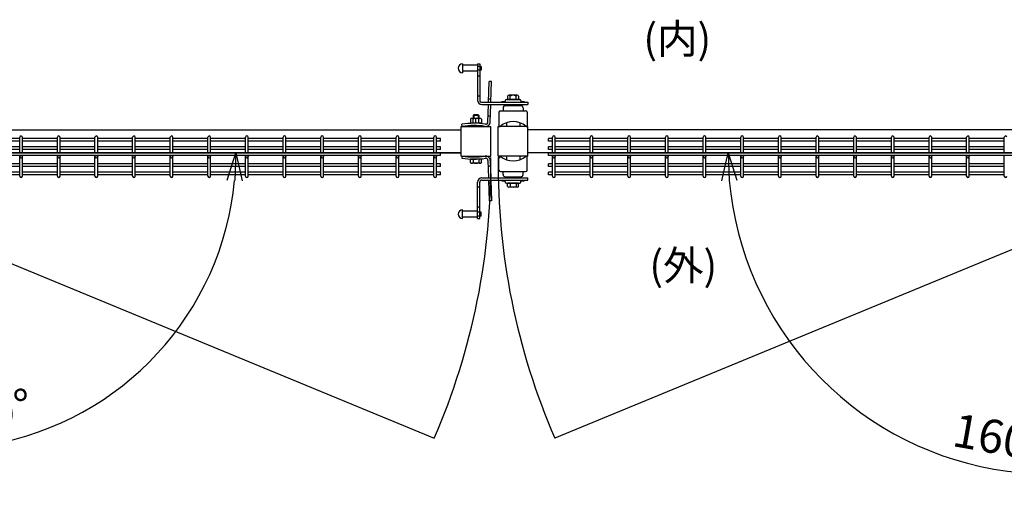
# Model space of a CAD drawing. Extents: x -76031 to -63431, y -106440 to -97530.
# Drawn here: x -68707 to -67380, y -99377 to -98736 of the extents above; entities that cross this region are included whole.
import ezdxf

# ---------------------------------------------------------------- set-up
doc = ezdxf.new("R2010")
doc.units = 0
doc.header["$LTSCALE"] = 50
doc.header["$PDMODE"] = 35
doc.linetypes.add('CENTER', pattern=[2, 1.25, -0.25, 0.25, -0.25])
doc.linetypes.add('DASHED2', pattern=[0.375, 0.25, -0.125])
doc.layers.get('0').update_dxf_attribs({"linetype": 'CONTINUOUS'})
doc.layers.get('DEFPOINTS').update_dxf_attribs({"linetype": 'CONTINUOUS'})
for name, color, linetype in [('LAYER05', 3, 'CONTINUOUS'), ('LAYER12', 7, 'CONTINUOUS'), ('六角ボルト', 2, 'CONTINUOUS')]:
    doc.layers.add(name, color=color, linetype=linetype)
doc.styles.add('Romans', font='romans.shx', dxfattribs={"width": 0.85, "bigfont": 'extfont.shx'})
doc.styles.get("Standard").update_dxf_attribs({"font": 'romans.shx', "bigfont": 'bigfont.shx'})
doc.dimstyles.new('ISO15', dxfattribs={"dimscale": 15, "dimtxt": 3, "dimasz": 2.5, "dimexe": 1, "dimexo": 1.5, "dimgap": 1, "dimtad": 1, "dimdec": 1, "dimdsep": 46, "dimtxsty": 'Romans', "dimblk": 'OPEN30', "dimcen": 0, "dimclrd": 2, "dimclre": 1, "dimclrt": 3, "dimadec": 0, "dimazin": 2, "dimtfac": 1, "dimtdec": 1, "dimtix": 1, "dimtmove": 2, "dimatfit": 3, "dimldrblk": 'OPEN30', "dimfxl": 1, "dimarcsym": 0})

# ---------------------------------------------------------------- blocks, each defined once
blk = doc.blocks.new('_Open30')
at = {"color": 0, "linetype": 'ByBlock', "lineweight": -2}
for p, q in [((-1, 0.268), (0, 0)), ((0, 0), (-1, -0.268)), ((0, 0), (-1, 0))]:
    blk.add_line(p, q, dxfattribs=at)
blk = doc.blocks.new('*D100')
at = {"color": 2, "lineweight": -2, "ltscale": 0.5, "transparency": 16777216}
blk.add_arc((-68815.9, -98915.4), 400, 205.3729, 354.6271, dxfattribs=at)
at = {"layer": 'DEFPOINTS', "color": 0, "ltscale": 0.5, "transparency": 16777216}
for p in [(-68943.7, -98915.4), (-68112.2, -98915.4), (-69045.4, -98998.9), (-69826.7, -99283.3), (-68930.6, -99298.6)]:
    blk.add_point(p, dxfattribs=at)
at = {"color": 2, "lineweight": -2, "ltscale": 0.5, "transparency": 16777216, "xscale": 37.5, "yscale": 37.5, "zscale": 37.5}
for p, rotation in [((-68415.8, -98915.4), 87.3135312624175), ((-69191.8, -99052.2), 112.6864687375829)]:
    blk.add_blockref('_Open30', p, dxfattribs=dict(at, rotation=rotation))
at = {"color": 3, "ltscale": 0.5, "transparency": 16777216, "insert": (-68752.9, -99272.4), "char_height": 45, "attachment_point": 5, "rotation": 10, "style": 'Romans'}
blk.add_mtext('160°', dxfattribs=at)
blk = doc.blocks.new('*D101')
at = {"color": 2, "lineweight": -2, "ltscale": 0.5, "transparency": 16777216}
blk.add_arc((-67318.5, -98915.4), 433.7, 184.9554, 335.0446, dxfattribs=at)
at = {"layer": 'DEFPOINTS', "color": 0, "ltscale": 0.5, "transparency": 16777216}
for p in [(-68022.2, -98915.4), (-67190.7, -98915.4), (-67089, -98998.9), (-67577.5, -99263.3), (-66307.7, -99283.3)]:
    blk.add_point(p, dxfattribs=at)
at = {"color": 2, "lineweight": -2, "ltscale": 0.5, "transparency": 16777216, "xscale": 37.5, "yscale": 37.5, "zscale": 37.5}
for p, rotation in [((-67752.2, -98915.4), 92.47769423395378), ((-66911, -99063.7), 67.52230576604381)]:
    blk.add_blockref('_Open30', p, dxfattribs=dict(at, rotation=rotation))
at = {"color": 3, "ltscale": 0.5, "transparency": 16777216, "insert": (-67387.3, -99305.6), "char_height": 45, "attachment_point": 5, "rotation": 350, "style": 'Romans'}
blk.add_mtext('160°', dxfattribs=at)

msp = doc.modelspace()

# ---------------------------------------------------------------- linework, layer by layer
at = {"color": 3}
for p, q in [((-68110.21, -98795.41), (-68110.21, -98807.41)), ((-68090.21, -98797.41), (-68110.21, -98797.41)), ((-68090.21, -98795.41), (-68087.21, -98795.41)), ((-68090.21, -98795.41), (-68090.21, -98844.41)), ((-68087.21, -98795.41), (-68087.21, -98844.41)), ((-68085.21, -98798.91), (-68087.21, -98798.91)), ((-68085.21, -98798.91), (-68085.21, -98803.91)), ((-68090.21, -98805.41), (-68110.21, -98805.41)), ((-68085.21, -98803.91), (-68087.21, -98803.91)), ((-68084.21, -98847.41), (-68022.21, -98847.41)), ((-68084.21, -98850.41), (-68022.21, -98850.41)), ((-68022.21, -98847.41), (-68022.21, -98850.41)), ((-68084.21, -98949.41), (-68022.21, -98949.41)), ((-68022.21, -98952.41), (-68022.21, -98949.41)), ((-68090.21, -99004.41), (-68090.21, -98955.41)), ((-68087.21, -99004.41), (-68087.21, -98955.41)), ((-68084.21, -98952.41), (-68022.21, -98952.41)), ((-68110.21, -99004.41), (-68110.21, -98992.41)), ((-68090.21, -98994.41), (-68110.21, -98994.41)), ((-68090.21, -99002.41), (-68110.21, -99002.41)), ((-68085.21, -98995.91), (-68087.21, -98995.91)), ((-68085.21, -99000.91), (-68087.21, -99000.91)), ((-68085.21, -99000.91), (-68085.21, -98995.91)), ((-68090.21, -99004.41), (-68087.21, -99004.41))]:
    msp.add_line(p, q, dxfattribs=at)
at = {"color": 3, "linetype": 'DASHED2'}
for p, q in [((-68087.21, -98798.91), (-68090.21, -98798.91)), ((-68087.21, -98803.91), (-68090.21, -98803.91)), ((-68090.21, -98811.41), (-68087.21, -98811.41)), ((-68090.21, -98838.41), (-68087.21, -98838.41)), ((-68090.21, -98961.41), (-68087.21, -98961.41)), ((-68090.21, -98988.41), (-68087.21, -98988.41)), ((-68087.21, -98995.91), (-68090.21, -98995.91)), ((-68087.21, -99000.91), (-68090.21, -99000.91))]:
    msp.add_line(p, q, dxfattribs=at)
for p, q in [((-68075.25, -98847.41), (-68074.43, -98819.22)), ((-68071.43, -98819.31), (-68074.43, -98819.22)), ((-68072.25, -98847.41), (-68071.43, -98819.31)), ((-68072.13, -98843.3), (-68075.13, -98843.21)), ((-68076.02, -98874), (-68075.34, -98850.41)), ((-68073.03, -98874.08), (-68072.34, -98850.41)), ((-68072.8, -98866.29), (-68075.8, -98866.2)), ((-68110.66, -98879.91), (-68111.13, -98876.94)), ((-68110.66, -98919.91), (-68111.13, -98922.87)), ((-68076.02, -98925.82), (-68075.34, -98949.41)), ((-68072.8, -98933.53), (-68075.8, -98933.61)), ((-68073.03, -98925.73), (-68072.34, -98949.41)), ((-68075.25, -98952.41), (-68074.43, -98980.59)), ((-68072.13, -98956.52), (-68075.13, -98956.6)), ((-68072.25, -98952.41), (-68071.43, -98980.51)), ((-68071.43, -98980.51), (-68074.43, -98980.59))]:
    msp.add_line(p, q)
at = {"color": 2}
for p, q in [((-68057.21, -98846.41), (-68053.21, -98846.41)), ((-68057.21, -98846.41), (-68057.21, -98847.41)), ((-68057.21, -98847.41), (-68053.21, -98847.41)), ((-68052.71, -98844.91), (-68052.71, -98845.91)), ((-68051.21, -98843.41), (-68033.21, -98843.41)), ((-68031.71, -98844.91), (-68031.71, -98845.91)), ((-68031.21, -98846.41), (-68027.21, -98846.41)), ((-68031.21, -98847.41), (-68027.21, -98847.41)), ((-68027.21, -98846.41), (-68027.21, -98847.41)), ((-68057.21, -98952.41), (-68053.21, -98952.41)), ((-68057.21, -98953.41), (-68057.21, -98952.41)), ((-68057.21, -98953.41), (-68053.21, -98953.41)), ((-68052.71, -98954.91), (-68052.71, -98953.91)), ((-68051.21, -98956.41), (-68033.21, -98956.41)), ((-68031.71, -98954.91), (-68031.71, -98953.91)), ((-68031.21, -98952.41), (-68027.21, -98952.41)), ((-68031.21, -98953.41), (-68027.21, -98953.41)), ((-68027.21, -98953.41), (-68027.21, -98952.41))]:
    msp.add_line(p, q, dxfattribs=at)
at = {"color": 5}
for p, q in [((-68055.71, -98854.91), (-68055.71, -98858.91)), ((-68053.49, -98852.01), (-68051.86, -98850.41)), ((-68052.71, -98851.91), (-68031.71, -98851.91)), ((-68051.86, -98850.41), (-68050.81, -98851.47)), ((-68051.25, -98851.91), (-68050.81, -98851.47)), ((-68042.96, -98850.41), (-68042.96, -98851.91)), ((-68042.96, -98850.41), (-68041.46, -98850.41)), ((-68041.46, -98850.41), (-68041.46, -98851.91)), ((-68032.55, -98850.41), (-68033.61, -98851.47)), ((-68033.17, -98851.91), (-68033.61, -98851.47)), ((-68030.93, -98852.01), (-68032.55, -98850.41)), ((-68028.71, -98854.91), (-68028.71, -98858.91)), ((-68055.71, -98858.91), (-68028.71, -98858.91)), ((-68055.71, -98940.91), (-68028.71, -98940.91)), ((-68055.71, -98944.91), (-68055.71, -98940.91)), ((-68053.49, -98947.8), (-68051.86, -98949.41)), ((-68052.71, -98947.91), (-68031.71, -98947.91)), ((-68051.86, -98949.41), (-68050.81, -98948.34)), ((-68051.25, -98947.91), (-68050.81, -98948.34)), ((-68042.96, -98949.41), (-68042.96, -98947.91)), ((-68042.96, -98949.41), (-68041.46, -98949.41)), ((-68041.46, -98949.41), (-68041.46, -98947.91)), ((-68033.17, -98947.91), (-68033.61, -98948.34)), ((-68032.55, -98949.41), (-68033.61, -98948.34)), ((-68030.93, -98947.8), (-68032.55, -98949.41)), ((-68028.71, -98944.91), (-68028.71, -98940.91))]:
    msp.add_line(p, q, dxfattribs=at)
at = {"color": 4}
for p, q in [((-68061.21, -98860.91), (-68061.21, -98879.91)), ((-68059.21, -98858.91), (-68025.21, -98858.91)), ((-68023.21, -98860.91), (-68023.21, -98879.91)), ((-68061.21, -98879.91), (-68059.38, -98879.91)), ((-68024.71, -98879.91), (-68023.21, -98879.91)), ((-68061.21, -98938.91), (-68061.21, -98919.91)), ((-68061.21, -98921.81), (-68059.38, -98921.81)), ((-68024.71, -98919.91), (-68023.21, -98919.91)), ((-68023.21, -98938.91), (-68023.21, -98919.91)), ((-68059.21, -98940.91), (-68025.21, -98940.91))]:
    msp.add_line(p, q, dxfattribs=at)
at = {"ltscale": 0.5}
for p, q in [((-68112.2, -98919.91), (-68112.2, -98879.91)), ((-68112.2, -98879.91), (-68072.2, -98879.91)), ((-68072.2, -98919.91), (-68072.2, -98879.91)), ((-68062.21, -98919.91), (-68062.21, -98879.91)), ((-68022.21, -98879.91), (-68062.21, -98879.91)), ((-68051.21, -98874.95), (-68051.21, -98879.91)), ((-68033.21, -98874.83), (-68033.21, -98879.91)), ((-68022.21, -98919.91), (-68022.21, -98879.91)), ((-68943.7, -98884.41), (-68112.2, -98884.41)), ((-67190.7, -98884.41), (-68022.21, -98884.41)), ((-68943.7, -98915.41), (-68112.2, -98915.41)), ((-68112.2, -98915.41), (-68943.7, -98915.41)), ((-68112.2, -98919.91), (-68072.2, -98919.91)), ((-68022.21, -98919.91), (-68062.21, -98919.91)), ((-68051.21, -98919.91), (-68051.21, -98924.86)), ((-68033.21, -98919.91), (-68033.21, -98924.98)), ((-67190.7, -98915.41), (-68022.21, -98915.41)), ((-67190.7, -98915.41), (-68022.21, -98915.41)), ((-69001.9, -98948.21), (-68148.59, -99300.99)), ((-67132.5, -98948.21), (-67985.82, -99300.99))]:
    msp.add_line(p, q, dxfattribs=at)
at = {"color": 3, "ltscale": 0.5}
for p, q in [((-68915.72, -98915.41), (-68140.18, -98915.41)), ((-67994.23, -98915.41), (-67218.69, -98915.41))]:
    msp.add_line(p, q, dxfattribs=at)
for centre in [(-68705.64, -98920.81), (-68654.87, -98920.81), (-68604.1, -98920.81), (-68553.33, -98920.81), (-68502.56, -98920.81), (-68451.79, -98920.81), (-68401.03, -98920.81), (-68350.26, -98920.81), (-68299.49, -98920.81), (-68248.72, -98920.81), (-68197.95, -98920.81), (-68147.18, -98920.81), (-67987.23, -98920.81), (-67936.46, -98920.81), (-67885.69, -98920.81), (-67834.92, -98920.81), (-67784.15, -98920.81), (-67733.38, -98920.81), (-67682.61, -98920.81), (-67631.84, -98920.81), (-67581.07, -98920.81), (-67530.3, -98920.81), (-67479.53, -98920.81), (-67428.76, -98920.81)]:
    msp.add_circle(centre, 1.8, dxfattribs=at)
at = {"color": 3}
for centre, radius, start, end in [((-68110.21, -98801.41), 6, 90, 270), ((-68084.21, -98844.41), 6, 180, 270), ((-68084.21, -98844.41), 3, 180, 270), ((-68084.21, -98955.41), 6, 90, 180), ((-68084.21, -98955.41), 3, 90, 180), ((-68110.21, -98998.41), 6, 90, 270)]:
    msp.add_arc(centre, radius, start, end, dxfattribs=at)
at = {"color": 5}
for centre, start, end in [((-68052.71, -98854.91), 90, 180), ((-68031.71, -98854.91), 0, 90), ((-68052.71, -98944.91), 180, 270), ((-68031.71, -98944.91), 270, 0)]:
    msp.add_arc(centre, 3, start, end, dxfattribs=at)
at = {"color": 2}
for centre, radius, start, end in [((-68053.21, -98845.91), 0.5, 270, 0), ((-68051.21, -98844.91), 1.5, 90, 180), ((-68033.21, -98844.91), 1.5, 0, 90), ((-68031.21, -98845.91), 0.5, 180, 270), ((-68053.21, -98953.91), 0.5, 0, 90), ((-68051.21, -98954.91), 1.5, 180, 270), ((-68033.21, -98954.91), 1.5, 270, 0), ((-68031.21, -98953.91), 0.5, 90, 180)]:
    msp.add_arc(centre, radius, start, end, dxfattribs=at)
at = {"color": 4}
for centre, radius, start, end in [((-68059.21, -98860.91), 2, 90, 180), ((-68025.21, -98860.91), 2, 0, 90), ((-68042.04, -98899.29), 26, 48.18793, 131.81207), ((-68042.04, -98900.53), 26, 228.18793, 311.81207), ((-68059.21, -98938.91), 2, 180, 270), ((-68025.21, -98938.91), 2, 270, 0)]:
    msp.add_arc(centre, radius, start, end, dxfattribs=at)
for centre, radius, start, end in [((-68095.08, -98978.69), 103, 81.28709, 98.96166), ((-68095.08, -98978.69), 100, 81.28709, 98.96166), ((-68079.02, -98873.91), 6, 261.28709, 358.33166), ((-68079.02, -98873.91), 3, 261.28709, 358.33166), ((-68095.08, -98821.13), 103, 261.03834, 278.71291), ((-68095.08, -98821.13), 100, 261.03834, 278.71291), ((-68079.02, -98925.9), 6, 1.66834, 98.71291), ((-68079.02, -98925.9), 3, 1.66834, 98.71291)]:
    msp.add_arc(centre, radius, start, end)
at = {"ltscale": 0.5}
for centre, start, end in [((-68997.9, -98932.61), 336.5516, 0.66843), ((-67136.5, -98932.61), 179.33157, 203.4484)]:
    msp.add_arc(centre, 925.77, start, end, dxfattribs=at)
at = {"layer": 'LAYER05', "color": 3}
for p, q in [((-68707.44, -98915.41), (-68707.44, -98894.61)), ((-68703.84, -98915.41), (-68703.84, -98894.61)), ((-68656.67, -98915.41), (-68656.67, -98894.61)), ((-68653.07, -98915.41), (-68653.07, -98894.61)), ((-68605.9, -98915.41), (-68605.9, -98894.61)), ((-68602.3, -98915.41), (-68602.3, -98894.61)), ((-68555.13, -98915.41), (-68555.13, -98894.61)), ((-68551.53, -98915.41), (-68551.53, -98894.61)), ((-68504.36, -98915.41), (-68504.36, -98894.61)), ((-68500.76, -98915.41), (-68500.76, -98894.61)), ((-68453.59, -98915.41), (-68453.59, -98894.61)), ((-68449.99, -98915.41), (-68449.99, -98894.61)), ((-68402.83, -98915.41), (-68402.83, -98894.61)), ((-68399.23, -98915.41), (-68399.23, -98894.61)), ((-68352.06, -98915.41), (-68352.06, -98894.61)), ((-68348.46, -98915.41), (-68348.46, -98894.61)), ((-68301.29, -98915.41), (-68301.29, -98894.61)), ((-68297.69, -98915.41), (-68297.69, -98894.61)), ((-68250.52, -98915.41), (-68250.52, -98894.61)), ((-68246.92, -98915.41), (-68246.92, -98894.61)), ((-68199.75, -98915.41), (-68199.75, -98894.61)), ((-68196.15, -98915.41), (-68196.15, -98894.61)), ((-68148.98, -98915.41), (-68148.98, -98894.61)), ((-68145.38, -98915.41), (-68145.38, -98894.61)), ((-67989.03, -98915.41), (-67989.03, -98894.61)), ((-67985.43, -98915.41), (-67985.43, -98894.61)), ((-67938.26, -98915.41), (-67938.26, -98894.61)), ((-67934.66, -98915.41), (-67934.66, -98894.61)), ((-67887.49, -98915.41), (-67887.49, -98894.61)), ((-67883.89, -98915.41), (-67883.89, -98894.61)), ((-67836.72, -98915.41), (-67836.72, -98894.61)), ((-67833.12, -98915.41), (-67833.12, -98894.61)), ((-67785.95, -98915.41), (-67785.95, -98894.61)), ((-67782.35, -98915.41), (-67782.35, -98894.61)), ((-67735.18, -98915.41), (-67735.18, -98894.61)), ((-67731.58, -98915.41), (-67731.58, -98894.61)), ((-67684.41, -98915.41), (-67684.41, -98894.61)), ((-67680.81, -98915.41), (-67680.81, -98894.61)), ((-67633.64, -98915.41), (-67633.64, -98894.61)), ((-67630.04, -98915.41), (-67630.04, -98894.61)), ((-67582.87, -98915.41), (-67582.87, -98894.61)), ((-67579.27, -98915.41), (-67579.27, -98894.61)), ((-67532.1, -98915.41), (-67532.1, -98894.61)), ((-67528.5, -98915.41), (-67528.5, -98894.61)), ((-67481.33, -98915.41), (-67481.33, -98894.61)), ((-67477.73, -98915.41), (-67477.73, -98894.61)), ((-67430.56, -98915.41), (-67430.56, -98894.61)), ((-67426.96, -98915.41), (-67426.96, -98894.61)), ((-67379.79, -98915.41), (-67379.79, -98894.61)), ((-68707.44, -98896.41), (-68754.61, -98896.41)), ((-68707.44, -98900.01), (-68754.61, -98900.01)), ((-68707.44, -98907.71), (-68754.61, -98907.71)), ((-68656.67, -98896.41), (-68703.84, -98896.41)), ((-68656.67, -98900.01), (-68703.84, -98900.01)), ((-68656.67, -98907.71), (-68703.84, -98907.71)), ((-68605.9, -98896.41), (-68653.07, -98896.41)), ((-68605.9, -98900.01), (-68653.07, -98900.01)), ((-68605.9, -98907.71), (-68653.07, -98907.71)), ((-68555.13, -98896.41), (-68602.3, -98896.41)), ((-68555.13, -98900.01), (-68602.3, -98900.01)), ((-68555.13, -98907.71), (-68602.3, -98907.71)), ((-68504.36, -98896.41), (-68551.53, -98896.41)), ((-68504.36, -98900.01), (-68551.53, -98900.01)), ((-68504.36, -98907.71), (-68551.53, -98907.71)), ((-68453.59, -98896.41), (-68500.76, -98896.41)), ((-68453.59, -98900.01), (-68500.76, -98900.01)), ((-68453.59, -98907.71), (-68500.76, -98907.71)), ((-68402.83, -98896.41), (-68449.99, -98896.41)), ((-68402.83, -98900.01), (-68449.99, -98900.01)), ((-68402.83, -98907.71), (-68449.99, -98907.71)), ((-68352.06, -98896.41), (-68399.23, -98896.41)), ((-68352.06, -98900.01), (-68399.23, -98900.01)), ((-68352.06, -98907.71), (-68399.23, -98907.71)), ((-68301.29, -98896.41), (-68348.46, -98896.41)), ((-68301.29, -98900.01), (-68348.46, -98900.01)), ((-68301.29, -98907.71), (-68348.46, -98907.71)), ((-68250.52, -98896.41), (-68297.69, -98896.41)), ((-68250.52, -98900.01), (-68297.69, -98900.01)), ((-68250.52, -98907.71), (-68297.69, -98907.71)), ((-68199.75, -98896.41), (-68246.92, -98896.41)), ((-68199.75, -98900.01), (-68246.92, -98900.01)), ((-68199.75, -98907.71), (-68246.92, -98907.71)), ((-68148.98, -98896.41), (-68196.15, -98896.41)), ((-68148.98, -98900.01), (-68196.15, -98900.01)), ((-68148.98, -98907.71), (-68196.15, -98907.71)), ((-68140.18, -98896.41), (-68145.38, -98896.41)), ((-68140.18, -98900.01), (-68145.38, -98900.01)), ((-68140.18, -98907.71), (-68145.38, -98907.71)), ((-68140.18, -98900.01), (-68140.18, -98896.41)), ((-68140.18, -98911.31), (-68140.18, -98907.71)), ((-67989.03, -98896.41), (-67994.23, -98896.41)), ((-67994.23, -98900.01), (-67994.23, -98896.41)), ((-67989.03, -98900.01), (-67994.23, -98900.01)), ((-67989.03, -98907.71), (-67994.23, -98907.71)), ((-67994.23, -98911.31), (-67994.23, -98907.71)), ((-67938.26, -98896.41), (-67985.43, -98896.41)), ((-67938.26, -98900.01), (-67985.43, -98900.01)), ((-67938.26, -98907.71), (-67985.43, -98907.71)), ((-67887.49, -98896.41), (-67934.66, -98896.41)), ((-67887.49, -98900.01), (-67934.66, -98900.01)), ((-67887.49, -98907.71), (-67934.66, -98907.71)), ((-67836.72, -98896.41), (-67883.89, -98896.41)), ((-67836.72, -98900.01), (-67883.89, -98900.01)), ((-67836.72, -98907.71), (-67883.89, -98907.71)), ((-67785.95, -98896.41), (-67833.12, -98896.41)), ((-67785.95, -98900.01), (-67833.12, -98900.01)), ((-67785.95, -98907.71), (-67833.12, -98907.71)), ((-67735.18, -98896.41), (-67782.35, -98896.41)), ((-67735.18, -98900.01), (-67782.35, -98900.01)), ((-67735.18, -98907.71), (-67782.35, -98907.71)), ((-67684.41, -98896.41), (-67731.58, -98896.41)), ((-67684.41, -98900.01), (-67731.58, -98900.01)), ((-67684.41, -98907.71), (-67731.58, -98907.71)), ((-67633.64, -98896.41), (-67680.81, -98896.41)), ((-67633.64, -98900.01), (-67680.81, -98900.01)), ((-67633.64, -98907.71), (-67680.81, -98907.71)), ((-67582.87, -98896.41), (-67630.04, -98896.41)), ((-67582.87, -98900.01), (-67630.04, -98900.01)), ((-67582.87, -98907.71), (-67630.04, -98907.71)), ((-67532.1, -98896.41), (-67579.27, -98896.41)), ((-67532.1, -98900.01), (-67579.27, -98900.01)), ((-67532.1, -98907.71), (-67579.27, -98907.71)), ((-67481.33, -98896.41), (-67528.5, -98896.41)), ((-67481.33, -98900.01), (-67528.5, -98900.01)), ((-67481.33, -98907.71), (-67528.5, -98907.71)), ((-67430.56, -98896.41), (-67477.73, -98896.41)), ((-67430.56, -98900.01), (-67477.73, -98900.01)), ((-67430.56, -98907.71), (-67477.73, -98907.71)), ((-67379.79, -98896.41), (-67426.96, -98896.41)), ((-67379.79, -98900.01), (-67426.96, -98900.01)), ((-67379.79, -98907.71), (-67426.96, -98907.71)), ((-68140.18, -98919.01), (-68915.72, -98919.01)), ((-68707.44, -98911.31), (-68754.61, -98911.31)), ((-68707.44, -98947.01), (-68707.44, -98919.01)), ((-68656.67, -98911.31), (-68703.84, -98911.31)), ((-68703.84, -98947.01), (-68703.84, -98919.01)), ((-68656.67, -98947.01), (-68656.67, -98919.01)), ((-68605.9, -98911.31), (-68653.07, -98911.31)), ((-68653.07, -98947.01), (-68653.07, -98919.01)), ((-68605.9, -98947.01), (-68605.9, -98919.01)), ((-68555.13, -98911.31), (-68602.3, -98911.31)), ((-68602.3, -98947.01), (-68602.3, -98919.01)), ((-68555.13, -98947.01), (-68555.13, -98919.01)), ((-68504.36, -98911.31), (-68551.53, -98911.31)), ((-68551.53, -98947.01), (-68551.53, -98919.01)), ((-68504.36, -98947.01), (-68504.36, -98919.01)), ((-68453.59, -98911.31), (-68500.76, -98911.31)), ((-68500.76, -98947.01), (-68500.76, -98919.01)), ((-68453.59, -98947.01), (-68453.59, -98919.01)), ((-68402.83, -98911.31), (-68449.99, -98911.31)), ((-68449.99, -98947.01), (-68449.99, -98919.01)), ((-68402.83, -98947.01), (-68402.83, -98919.01)), ((-68352.06, -98911.31), (-68399.23, -98911.31)), ((-68399.23, -98947.01), (-68399.23, -98919.01)), ((-68352.06, -98947.01), (-68352.06, -98919.01)), ((-68301.29, -98911.31), (-68348.46, -98911.31)), ((-68348.46, -98947.01), (-68348.46, -98919.01)), ((-68301.29, -98947.01), (-68301.29, -98919.01)), ((-68250.52, -98911.31), (-68297.69, -98911.31)), ((-68297.69, -98947.01), (-68297.69, -98919.01)), ((-68250.52, -98947.01), (-68250.52, -98919.01)), ((-68199.75, -98911.31), (-68246.92, -98911.31)), ((-68246.92, -98947.01), (-68246.92, -98919.01)), ((-68199.75, -98947.01), (-68199.75, -98919.01)), ((-68148.98, -98911.31), (-68196.15, -98911.31)), ((-68196.15, -98947.01), (-68196.15, -98919.01)), ((-68148.98, -98947.01), (-68148.98, -98919.01)), ((-68140.18, -98911.31), (-68145.38, -98911.31)), ((-68145.38, -98947.01), (-68145.38, -98919.01)), ((-68140.18, -98919.01), (-68140.18, -98915.41)), ((-67989.03, -98911.31), (-67994.23, -98911.31)), ((-67994.23, -98919.01), (-67994.23, -98915.41)), ((-67218.69, -98919.01), (-67994.23, -98919.01)), ((-67989.03, -98947.01), (-67989.03, -98919.01)), ((-67938.26, -98911.31), (-67985.43, -98911.31)), ((-67985.43, -98947.01), (-67985.43, -98919.01)), ((-67938.26, -98947.01), (-67938.26, -98919.01)), ((-67887.49, -98911.31), (-67934.66, -98911.31)), ((-67934.66, -98947.01), (-67934.66, -98919.01)), ((-67887.49, -98947.01), (-67887.49, -98919.01)), ((-67836.72, -98911.31), (-67883.89, -98911.31)), ((-67883.89, -98947.01), (-67883.89, -98919.01)), ((-67836.72, -98947.01), (-67836.72, -98919.01)), ((-67785.95, -98911.31), (-67833.12, -98911.31)), ((-67833.12, -98947.01), (-67833.12, -98919.01)), ((-67785.95, -98947.01), (-67785.95, -98919.01)), ((-67735.18, -98911.31), (-67782.35, -98911.31)), ((-67782.35, -98947.01), (-67782.35, -98919.01)), ((-67735.18, -98947.01), (-67735.18, -98919.01)), ((-67684.41, -98911.31), (-67731.58, -98911.31)), ((-67731.58, -98947.01), (-67731.58, -98919.01)), ((-67684.41, -98947.01), (-67684.41, -98919.01)), ((-67633.64, -98911.31), (-67680.81, -98911.31)), ((-67680.81, -98947.01), (-67680.81, -98919.01)), ((-67633.64, -98947.01), (-67633.64, -98919.01)), ((-67582.87, -98911.31), (-67630.04, -98911.31)), ((-67630.04, -98947.01), (-67630.04, -98919.01)), ((-67582.87, -98947.01), (-67582.87, -98919.01)), ((-67532.1, -98911.31), (-67579.27, -98911.31)), ((-67579.27, -98947.01), (-67579.27, -98919.01)), ((-67532.1, -98947.01), (-67532.1, -98919.01)), ((-67481.33, -98911.31), (-67528.5, -98911.31)), ((-67528.5, -98947.01), (-67528.5, -98919.01)), ((-67481.33, -98947.01), (-67481.33, -98919.01)), ((-67430.56, -98911.31), (-67477.73, -98911.31)), ((-67477.73, -98947.01), (-67477.73, -98919.01)), ((-67430.56, -98947.01), (-67430.56, -98919.01)), ((-67379.79, -98911.31), (-67426.96, -98911.31)), ((-67426.96, -98947.01), (-67426.96, -98919.01)), ((-67379.79, -98947.01), (-67379.79, -98919.01)), ((-68707.44, -98930.31), (-68754.61, -98930.31)), ((-68707.44, -98933.91), (-68754.61, -98933.91)), ((-68656.67, -98930.31), (-68703.84, -98930.31)), ((-68656.67, -98933.91), (-68703.84, -98933.91)), ((-68605.9, -98930.31), (-68653.07, -98930.31)), ((-68605.9, -98933.91), (-68653.07, -98933.91)), ((-68555.13, -98930.31), (-68602.3, -98930.31)), ((-68555.13, -98933.91), (-68602.3, -98933.91)), ((-68504.36, -98930.31), (-68551.53, -98930.31)), ((-68504.36, -98933.91), (-68551.53, -98933.91)), ((-68453.59, -98930.31), (-68500.76, -98930.31)), ((-68453.59, -98933.91), (-68500.76, -98933.91)), ((-68402.83, -98930.31), (-68449.99, -98930.31)), ((-68402.83, -98933.91), (-68449.99, -98933.91)), ((-68352.06, -98930.31), (-68399.23, -98930.31)), ((-68352.06, -98933.91), (-68399.23, -98933.91)), ((-68301.29, -98930.31), (-68348.46, -98930.31)), ((-68301.29, -98933.91), (-68348.46, -98933.91)), ((-68250.52, -98930.31), (-68297.69, -98930.31)), ((-68250.52, -98933.91), (-68297.69, -98933.91)), ((-68199.75, -98930.31), (-68246.92, -98930.31)), ((-68199.75, -98933.91), (-68246.92, -98933.91)), ((-68148.98, -98930.31), (-68196.15, -98930.31)), ((-68148.98, -98933.91), (-68196.15, -98933.91)), ((-68140.18, -98930.31), (-68145.38, -98930.31)), ((-68140.18, -98933.91), (-68145.38, -98933.91)), ((-68140.18, -98933.91), (-68140.18, -98930.31)), ((-67989.03, -98930.31), (-67994.23, -98930.31)), ((-67994.23, -98933.91), (-67994.23, -98930.31)), ((-67989.03, -98933.91), (-67994.23, -98933.91)), ((-67938.26, -98930.31), (-67985.43, -98930.31)), ((-67938.26, -98933.91), (-67985.43, -98933.91)), ((-67887.49, -98930.31), (-67934.66, -98930.31)), ((-67887.49, -98933.91), (-67934.66, -98933.91)), ((-67836.72, -98930.31), (-67883.89, -98930.31)), ((-67836.72, -98933.91), (-67883.89, -98933.91)), ((-67785.95, -98930.31), (-67833.12, -98930.31)), ((-67785.95, -98933.91), (-67833.12, -98933.91)), ((-67735.18, -98930.31), (-67782.35, -98930.31)), ((-67735.18, -98933.91), (-67782.35, -98933.91)), ((-67684.41, -98930.31), (-67731.58, -98930.31)), ((-67684.41, -98933.91), (-67731.58, -98933.91)), ((-67633.64, -98930.31), (-67680.81, -98930.31)), ((-67633.64, -98933.91), (-67680.81, -98933.91)), ((-67582.87, -98930.31), (-67630.04, -98930.31)), ((-67582.87, -98933.91), (-67630.04, -98933.91)), ((-67532.1, -98930.31), (-67579.27, -98930.31)), ((-67532.1, -98933.91), (-67579.27, -98933.91)), ((-67481.33, -98930.31), (-67528.5, -98930.31)), ((-67481.33, -98933.91), (-67528.5, -98933.91)), ((-67430.56, -98930.31), (-67477.73, -98930.31)), ((-67430.56, -98933.91), (-67477.73, -98933.91)), ((-67379.79, -98930.31), (-67426.96, -98930.31)), ((-67379.79, -98933.91), (-67426.96, -98933.91)), ((-68707.44, -98941.61), (-68754.61, -98941.61)), ((-68707.44, -98945.21), (-68754.61, -98945.21)), ((-68656.67, -98941.61), (-68703.84, -98941.61)), ((-68656.67, -98945.21), (-68703.84, -98945.21)), ((-68605.9, -98941.61), (-68653.07, -98941.61)), ((-68605.9, -98945.21), (-68653.07, -98945.21)), ((-68555.13, -98941.61), (-68602.3, -98941.61)), ((-68555.13, -98945.21), (-68602.3, -98945.21)), ((-68504.36, -98941.61), (-68551.53, -98941.61)), ((-68504.36, -98945.21), (-68551.53, -98945.21)), ((-68453.59, -98941.61), (-68500.76, -98941.61)), ((-68453.59, -98945.21), (-68500.76, -98945.21)), ((-68402.83, -98941.61), (-68449.99, -98941.61)), ((-68402.83, -98945.21), (-68449.99, -98945.21)), ((-68352.06, -98941.61), (-68399.23, -98941.61)), ((-68352.06, -98945.21), (-68399.23, -98945.21)), ((-68301.29, -98941.61), (-68348.46, -98941.61)), ((-68301.29, -98945.21), (-68348.46, -98945.21)), ((-68250.52, -98941.61), (-68297.69, -98941.61)), ((-68250.52, -98945.21), (-68297.69, -98945.21)), ((-68199.75, -98941.61), (-68246.92, -98941.61)), ((-68199.75, -98945.21), (-68246.92, -98945.21)), ((-68148.98, -98941.61), (-68196.15, -98941.61)), ((-68148.98, -98945.21), (-68196.15, -98945.21)), ((-68140.18, -98941.61), (-68145.38, -98941.61)), ((-68140.18, -98945.21), (-68145.38, -98945.21)), ((-68140.18, -98945.21), (-68140.18, -98941.61)), ((-67989.03, -98941.61), (-67994.23, -98941.61)), ((-67994.23, -98945.21), (-67994.23, -98941.61)), ((-67989.03, -98945.21), (-67994.23, -98945.21)), ((-67938.26, -98941.61), (-67985.43, -98941.61)), ((-67938.26, -98945.21), (-67985.43, -98945.21)), ((-67887.49, -98941.61), (-67934.66, -98941.61)), ((-67887.49, -98945.21), (-67934.66, -98945.21)), ((-67836.72, -98941.61), (-67883.89, -98941.61)), ((-67836.72, -98945.21), (-67883.89, -98945.21)), ((-67785.95, -98941.61), (-67833.12, -98941.61)), ((-67785.95, -98945.21), (-67833.12, -98945.21)), ((-67735.18, -98941.61), (-67782.35, -98941.61)), ((-67735.18, -98945.21), (-67782.35, -98945.21)), ((-67684.41, -98941.61), (-67731.58, -98941.61)), ((-67684.41, -98945.21), (-67731.58, -98945.21)), ((-67633.64, -98941.61), (-67680.81, -98941.61)), ((-67633.64, -98945.21), (-67680.81, -98945.21)), ((-67582.87, -98941.61), (-67630.04, -98941.61)), ((-67582.87, -98945.21), (-67630.04, -98945.21)), ((-67532.1, -98941.61), (-67579.27, -98941.61)), ((-67532.1, -98945.21), (-67579.27, -98945.21)), ((-67481.33, -98941.61), (-67528.5, -98941.61)), ((-67481.33, -98945.21), (-67528.5, -98945.21)), ((-67430.56, -98941.61), (-67477.73, -98941.61)), ((-67430.56, -98945.21), (-67477.73, -98945.21)), ((-67379.79, -98941.61), (-67426.96, -98941.61)), ((-67379.79, -98945.21), (-67426.96, -98945.21))]:
    msp.add_line(p, q, dxfattribs=at)
for centre, start, end in [((-68705.64, -98894.61), 0, 180), ((-68654.87, -98894.61), 0, 180), ((-68604.1, -98894.61), 0, 180), ((-68553.33, -98894.61), 0, 180), ((-68502.56, -98894.61), 0, 180), ((-68451.79, -98894.61), 0, 180), ((-68401.03, -98894.61), 0, 180), ((-68350.26, -98894.61), 0, 180), ((-68299.49, -98894.61), 0, 180), ((-68248.72, -98894.61), 0, 180), ((-68197.95, -98894.61), 0, 180), ((-68147.18, -98894.61), 0, 180), ((-67987.23, -98894.61), 0, 180), ((-67936.46, -98894.61), 0, 180), ((-67885.69, -98894.61), 0, 180), ((-67834.92, -98894.61), 0, 180), ((-67784.15, -98894.61), 0, 180), ((-67733.38, -98894.61), 0, 180), ((-67682.61, -98894.61), 0, 180), ((-67631.84, -98894.61), 0, 180), ((-67581.07, -98894.61), 0, 180), ((-67530.3, -98894.61), 0, 180), ((-67479.53, -98894.61), 0, 180), ((-67428.76, -98894.61), 0, 180), ((-67377.99, -98894.61), 0, 180), ((-68705.64, -98947.01), 180, 0), ((-68654.87, -98947.01), 180, 0), ((-68604.1, -98947.01), 180, 0), ((-68553.33, -98947.01), 180, 0), ((-68502.56, -98947.01), 180, 0), ((-68451.79, -98947.01), 180, 0), ((-68401.03, -98947.01), 180, 0), ((-68350.26, -98947.01), 180, 0), ((-68299.49, -98947.01), 180, 0), ((-68248.72, -98947.01), 180, 0), ((-68197.95, -98947.01), 180, 0), ((-68147.18, -98947.01), 180, 0), ((-67987.23, -98947.01), 180, 0), ((-67936.46, -98947.01), 180, 0), ((-67885.69, -98947.01), 180, 0), ((-67834.92, -98947.01), 180, 0), ((-67784.15, -98947.01), 180, 0), ((-67733.38, -98947.01), 180, 0), ((-67682.61, -98947.01), 180, 0), ((-67631.84, -98947.01), 180, 0), ((-67581.07, -98947.01), 180, 0), ((-67530.3, -98947.01), 180, 0), ((-67479.53, -98947.01), 180, 0), ((-67428.76, -98947.01), 180, 0), ((-67377.99, -98947.01), 180, 0)]:
    msp.add_arc(centre, 1.8, start, end, dxfattribs=at)
at = {"layer": '六角ボルト', "color": 6, "linetype": 'Continuous'}
for p, q in [((-68049.71, -98838.92), (-68049.71, -98843.41)), ((-68034.71, -98838.92), (-68034.71, -98843.41)), ((-68049.71, -98960.9), (-68049.71, -98956.41)), ((-68034.71, -98960.9), (-68034.71, -98956.41))]:
    msp.add_line(p, q, dxfattribs=at)
at = {"layer": '六角ボルト', "color": 6}
for p, q in [((-68036.46, -98837.91), (-68047.96, -98837.91)), ((-68046.21, -98843.41), (-68046.21, -98838.92)), ((-68038.21, -98843.41), (-68038.21, -98838.92)), ((-68034.71, -98843.41), (-68049.71, -98843.41)), ((-68034.71, -98956.41), (-68049.71, -98956.41)), ((-68036.46, -98961.91), (-68047.96, -98961.91)), ((-68046.21, -98956.41), (-68046.21, -98960.9)), ((-68038.21, -98956.41), (-68038.21, -98960.9))]:
    msp.add_line(p, q, dxfattribs=at)
at = {"layer": '六角ボルト'}
for p, q in [((-68086.45, -98869.19), (-68097.95, -98869.19)), ((-68096.2, -98865.33), (-68096.2, -98869.19)), ((-68088.2, -98865.33), (-68096.2, -98865.33)), ((-68089.4, -98864.13), (-68095, -98864.13)), ((-68095, -98864.13), (-68095, -98869.19)), ((-68089.4, -98864.13), (-68089.4, -98869.19)), ((-68088.2, -98865.33), (-68088.2, -98869.19)), ((-68084.7, -98875.69), (-68099.7, -98875.69)), ((-68096.2, -98875.69), (-68096.2, -98870.2)), ((-68088.2, -98875.69), (-68088.2, -98870.2)), ((-68084.7, -98924.13), (-68099.7, -98924.13)), ((-68086.45, -98929.63), (-68097.95, -98929.63)), ((-68096.2, -98924.13), (-68096.2, -98928.62)), ((-68088.2, -98924.13), (-68088.2, -98928.62))]:
    msp.add_line(p, q, dxfattribs=at)
at = {"layer": '六角ボルト', "linetype": 'Continuous'}
for p, q in [((-68096.2, -98865.33), (-68095, -98864.13)), ((-68088.2, -98865.33), (-68089.4, -98864.13)), ((-68099.7, -98870.2), (-68099.7, -98875.69)), ((-68084.7, -98870.2), (-68084.7, -98875.69)), ((-68099.7, -98928.62), (-68099.7, -98924.13)), ((-68084.7, -98928.62), (-68084.7, -98924.13))]:
    msp.add_line(p, q, dxfattribs=at)
at = {"layer": '六角ボルト', "linetype": 'CENTER', "ltscale": 0.2}
msp.add_line((-68092.2, -98875.69), (-68092.2, -98869.19), dxfattribs=at)
at = {"layer": '六角ボルト', "color": 6, "linetype": 'Continuous'}
for centre, radius, start, end in [((-68047.96, -98839.93), 2.02, 30, 150), ((-68042.21, -98846.33), 8.42, 61.64827, 118.35173), ((-68036.46, -98839.93), 2.02, 30, 150), ((-68047.96, -98959.89), 2.02, 210, 330), ((-68042.21, -98953.48), 8.42, 241.64827, 298.35173), ((-68036.46, -98959.89), 2.02, 210, 330)]:
    msp.add_arc(centre, radius, start, end, dxfattribs=at)
at = {"layer": '六角ボルト', "linetype": 'Continuous'}
for centre, radius, start, end in [((-68097.95, -98871.21), 2.02, 30, 150), ((-68092.2, -98877.61), 8.42, 61.64827, 118.35173), ((-68086.45, -98871.21), 2.02, 30, 150), ((-68097.95, -98927.61), 2.02, 210, 330), ((-68092.2, -98921.2), 8.42, 241.64827, 298.35173), ((-68086.45, -98927.61), 2.02, 210, 330)]:
    msp.add_arc(centre, radius, start, end, dxfattribs=at)

# ---------------------------------------------------------------- texts
at = {"layer": 'LAYER12', "char_height": 40, "width": 108.9276, "attachment_point": 5}
for s, insert in [('(内)', (-67820.75, -98766.83)), ('(外)', (-67812.64, -99072.82))]:
    msp.add_mtext(s, dxfattribs=dict(at, insert=insert))

# ---------------------------------------------------------------- dimensions: what is measured, and where the dimension line sits
at = {"ltscale": 0.5}
for base, line1, line2, picture, middle in [((-68930.62, -99298.64), ((-69826.74, -99283.33), (-69045.37, -98998.93)), ((-68112.2, -98915.41), (-68943.7, -98915.41)), '*D100', (-68752.93, -99272.44)), ((-67577.52, -99263.3), ((-67089.03, -98998.93), (-66307.67, -99283.33)), ((-67190.7, -98915.41), (-68022.21, -98915.41)), '*D101', (-67387.32, -99305.61))]:
    dim = msp.add_angular_dim_2l(base=base, line1=line1, line2=line2, dimstyle='ISO15', dxfattribs=at)
    dim.commit()
    dim.dimension.update_dxf_attribs({"geometry": picture, "text_midpoint": middle})

doc.saveas('drawing.dxf')
